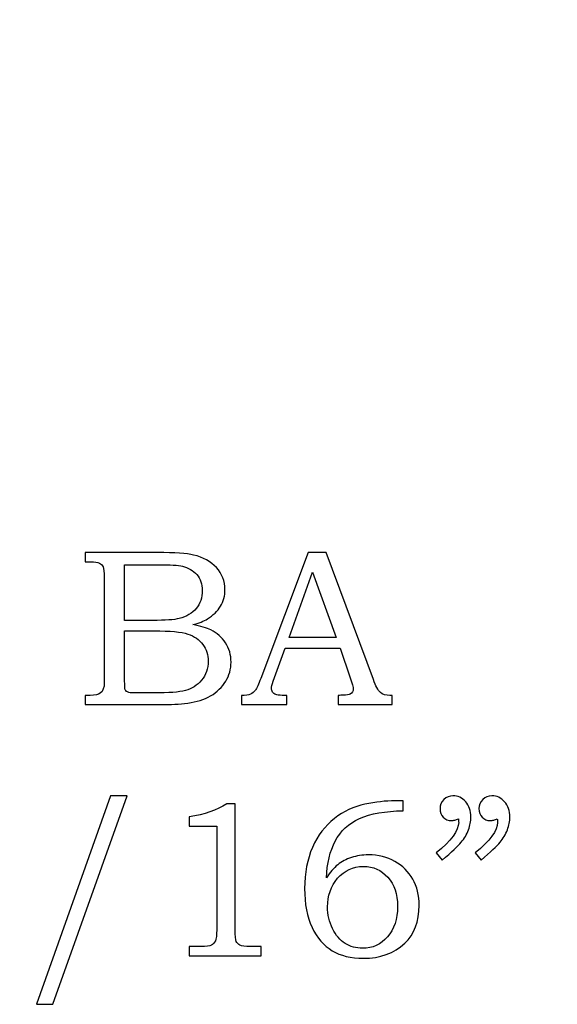
# Model space of a CAD drawing. Extents: x -2.53 to 2.6, y -2.16 to 4.52.
# Drawn here: x 0.59 to 0.99, y 0.4 to 1.14 of the extents above; entities that cross this region are included whole.
import ezdxf

# ---------------------------------------------------------------- set-up
doc = ezdxf.new("R2010")
doc.units = 0
doc.header["$MEASUREMENT"] = 0
doc.layers.add('LAYER_1', color=7, linetype='CONTINUOUS')

msp = doc.modelspace()

# ---------------------------------------------------------------- linework, layer by layer
at = {"layer": 'LAYER_1', "color": 7}
msp.add_open_spline([(-0.89881, 2.33622), (-0.89881, 2.33622), (0.86896, 4.52355), (0.86896, 4.52355), (0.86896, 4.52355), (0.86896, 4.52355), (1.75206, 4.52438), (1.75206, 4.52438), (1.75206, 4.52438), (1.75206, 4.52438), (1.71602, 3.69406), (1.71602, 3.69406), (1.71602, 3.69406), (0.54494, 3.66971), (-0.39562, 2.80072), (-0.42346, 1.53261), (-0.42346, 1.53261), (-0.42346, 1.53261), (-0.28221, 1.37669), (-0.28221, 1.37669), (-0.28221, 1.37669), (-0.28221, 1.37669), (-0.28248, 1.21961), (-0.28248, 1.21961), (-0.28248, 1.21961), (-0.28248, 1.21961), (-0.40028, 1.19787), (-0.40028, 1.19787), (-0.40028, 1.19787), (-0.38326, 0.91406), (-0.6757, 0.96387), (-0.71922, 0.77911), (-0.71922, 0.77911), (-0.71922, 0.77911), (-0.8939, 0.77828), (-0.8939, 0.77828), (-0.8939, 0.77828), (-0.8939, 0.77828), (-0.89881, 2.33622), (-0.89881, 2.33622)], degree=3, knots=[0, 0, 0, 0, 0.1, 0.1, 0.1, 0.1, 0.2, 0.2, 0.2, 0.2, 0.3, 0.3, 0.3, 0.3, 0.4, 0.4, 0.4, 0.4, 0.5, 0.5, 0.5, 0.5, 0.6, 0.6, 0.6, 0.6, 0.7, 0.7, 0.7, 0.7, 0.8, 0.8, 0.8, 0.8, 0.9, 0.9, 0.9, 0.9, 1, 1, 1, 1], dxfattribs=at)
at = {"layer": 'LAYER_1', "color": 250}
for points, knots in [([(0.64202, 0.7409), (0.64202, 0.7409), (0.69599, 0.7409), (0.69599, 0.7409), (0.69599, 0.7409), (0.70916, 0.7409), (0.71819, 0.74029), (0.72307, 0.73909), (0.72307, 0.73909), (0.7303, 0.73737), (0.73599, 0.73423), (0.74021, 0.72967), (0.74021, 0.72967), (0.74441, 0.72512), (0.74652, 0.71962), (0.74652, 0.71323), (0.74652, 0.71323), (0.74652, 0.70862), (0.74541, 0.70448), (0.74319, 0.70081), (0.74319, 0.70081), (0.74096, 0.69715), (0.73771, 0.69401), (0.73349, 0.69143), (0.73349, 0.69143), (0.73077, 0.68973), (0.7271, 0.68829), (0.72243, 0.68709), (0.72243, 0.68709), (0.72835, 0.68601), (0.73285, 0.6847), (0.73593, 0.6832), (0.73593, 0.6832), (0.7406, 0.68093), (0.7443, 0.67768), (0.74699, 0.67343), (0.74699, 0.67343), (0.74971, 0.6692), (0.75107, 0.66443), (0.75107, 0.65912), (0.75107, 0.65912), (0.75107, 0.65395), (0.74974, 0.64918), (0.74707, 0.64479), (0.74707, 0.64479), (0.74443, 0.6404), (0.74066, 0.63679), (0.73582, 0.63395), (0.73582, 0.63395), (0.73096, 0.63115), (0.7253, 0.62934), (0.71885, 0.62854), (0.71885, 0.62854), (0.71238, 0.62776), (0.70574, 0.62737), (0.69891, 0.62737), (0.69891, 0.62737), (0.69891, 0.62737), (0.64202, 0.62737), (0.64202, 0.62737), (0.64202, 0.62737), (0.64202, 0.62737), (0.64202, 0.6342), (0.64202, 0.6342), (0.64202, 0.6342), (0.64202, 0.6342), (0.64585, 0.6342), (0.64585, 0.6342), (0.64585, 0.6342), (0.64955, 0.6342), (0.65205, 0.63479), (0.65341, 0.63593), (0.65341, 0.63593), (0.65538, 0.63748), (0.65635, 0.64009), (0.65635, 0.64373), (0.65635, 0.64373), (0.65635, 0.64373), (0.65635, 0.72259), (0.65635, 0.72259), (0.65635, 0.72259), (0.65635, 0.72629), (0.65605, 0.72879), (0.65546, 0.73015), (0.65546, 0.73015), (0.65485, 0.73151), (0.65396, 0.73248), (0.65277, 0.73309), (0.65277, 0.73309), (0.65157, 0.73367), (0.64927, 0.73398), (0.64585, 0.73398), (0.64585, 0.73398), (0.64585, 0.73398), (0.64202, 0.73398), (0.64202, 0.73398), (0.64202, 0.73398), (0.64202, 0.73398), (0.64202, 0.7409), (0.64202, 0.7409)], [0, 0, 0, 0, 0.04, 0.04, 0.04, 0.04, 0.08, 0.08, 0.08, 0.08, 0.12, 0.12, 0.12, 0.12, 0.16, 0.16, 0.16, 0.16, 0.2, 0.2, 0.2, 0.2, 0.24, 0.24, 0.24, 0.24, 0.28, 0.28, 0.28, 0.28, 0.32, 0.32, 0.32, 0.32, 0.36, 0.36, 0.36, 0.36, 0.4, 0.4, 0.4, 0.4, 0.44, 0.44, 0.44, 0.44, 0.48, 0.48, 0.48, 0.48, 0.52, 0.52, 0.52, 0.52, 0.56, 0.56, 0.56, 0.56, 0.6, 0.6, 0.6, 0.6, 0.64, 0.64, 0.64, 0.64, 0.68, 0.68, 0.68, 0.68, 0.72, 0.72, 0.72, 0.72, 0.76, 0.76, 0.76, 0.76, 0.8, 0.8, 0.8, 0.8, 0.84, 0.84, 0.84, 0.84, 0.88, 0.88, 0.88, 0.88, 0.92, 0.92, 0.92, 0.92, 0.96, 0.96, 0.96, 0.96, 1, 1, 1, 1]), ([(0.80868, 0.7409), (0.80868, 0.7409), (0.8221, 0.7409), (0.8221, 0.7409), (0.8221, 0.7409), (0.8221, 0.7409), (0.85735, 0.64601), (0.85735, 0.64601), (0.85735, 0.64601), (0.85907, 0.64123), (0.86082, 0.63806), (0.8626, 0.63654), (0.8626, 0.63654), (0.86435, 0.63498), (0.86674, 0.6342), (0.86971, 0.6342), (0.86971, 0.6342), (0.86971, 0.6342), (0.87149, 0.6342), (0.87149, 0.6342), (0.87149, 0.6342), (0.87149, 0.6342), (0.87149, 0.62737), (0.87149, 0.62737), (0.87149, 0.62737), (0.87149, 0.62737), (0.83104, 0.62737), (0.83104, 0.62737), (0.83104, 0.62737), (0.83104, 0.62737), (0.83104, 0.6342), (0.83104, 0.6342), (0.83104, 0.6342), (0.83235, 0.63431), (0.83363, 0.63437), (0.83488, 0.63437), (0.83488, 0.63437), (0.83749, 0.63437), (0.83918, 0.63465), (0.84002, 0.63518), (0.84002, 0.63518), (0.84157, 0.6362), (0.84237, 0.63751), (0.84237, 0.63909), (0.84237, 0.63909), (0.84237, 0.64023), (0.8416, 0.64301), (0.8401, 0.64748), (0.8401, 0.64748), (0.8401, 0.64748), (0.8326, 0.66945), (0.8326, 0.66945), (0.8326, 0.66945), (0.8326, 0.66945), (0.79143, 0.66945), (0.79143, 0.66945), (0.79143, 0.66945), (0.79143, 0.66945), (0.78263, 0.64487), (0.78263, 0.64487), (0.78263, 0.64487), (0.78171, 0.64231), (0.78124, 0.64056), (0.78124, 0.63956), (0.78124, 0.63956), (0.78124, 0.63848), (0.78154, 0.63754), (0.7821, 0.63673), (0.7821, 0.63673), (0.78268, 0.63593), (0.78343, 0.63531), (0.78443, 0.6349), (0.78443, 0.6349), (0.78541, 0.63448), (0.78696, 0.63429), (0.78915, 0.63429), (0.78915, 0.63429), (0.7906, 0.63429), (0.79179, 0.63426), (0.79271, 0.6342), (0.79271, 0.6342), (0.79271, 0.6342), (0.79271, 0.62737), (0.79271, 0.62737), (0.79271, 0.62737), (0.79271, 0.62737), (0.75879, 0.62737), (0.75879, 0.62737), (0.75879, 0.62737), (0.75879, 0.62737), (0.75879, 0.6342), (0.75879, 0.6342), (0.75879, 0.6342), (0.76193, 0.6342), (0.76421, 0.63451), (0.76557, 0.63515), (0.76557, 0.63515), (0.76696, 0.63576), (0.76818, 0.63676), (0.76921, 0.63815), (0.76921, 0.63815), (0.77024, 0.63954), (0.7716, 0.64245), (0.77326, 0.6469), (0.77326, 0.6469), (0.77326, 0.6469), (0.80868, 0.7409), (0.80868, 0.7409)], [0, 0, 0, 0, 0.037037, 0.037037, 0.037037, 0.037037, 0.074074, 0.074074, 0.074074, 0.074074, 0.111111, 0.111111, 0.111111, 0.111111, 0.148148, 0.148148, 0.148148, 0.148148, 0.185185, 0.185185, 0.185185, 0.185185, 0.222222, 0.222222, 0.222222, 0.222222, 0.259259, 0.259259, 0.259259, 0.259259, 0.296296, 0.296296, 0.296296, 0.296296, 0.333333, 0.333333, 0.333333, 0.333333, 0.37037, 0.37037, 0.37037, 0.37037, 0.407407, 0.407407, 0.407407, 0.407407, 0.444444, 0.444444, 0.444444, 0.444444, 0.481481, 0.481481, 0.481481, 0.481481, 0.518519, 0.518519, 0.518519, 0.518519, 0.555556, 0.555556, 0.555556, 0.555556, 0.592593, 0.592593, 0.592593, 0.592593, 0.62963, 0.62963, 0.62963, 0.62963, 0.666667, 0.666667, 0.666667, 0.666667, 0.703704, 0.703704, 0.703704, 0.703704, 0.740741, 0.740741, 0.740741, 0.740741, 0.777778, 0.777778, 0.777778, 0.777778, 0.814815, 0.814815, 0.814815, 0.814815, 0.851852, 0.851852, 0.851852, 0.851852, 0.888889, 0.888889, 0.888889, 0.888889, 0.925926, 0.925926, 0.925926, 0.925926, 0.962963, 0.962963, 0.962963, 0.962963, 1, 1, 1, 1]), ([(0.67157, 0.73187), (0.67157, 0.73187), (0.67157, 0.69029), (0.67157, 0.69029), (0.67157, 0.69029), (0.67157, 0.69029), (0.69232, 0.69029), (0.69232, 0.69029), (0.69232, 0.69029), (0.70202, 0.69029), (0.70869, 0.69073), (0.71224, 0.69165), (0.71224, 0.69165), (0.71785, 0.69312), (0.7221, 0.69562), (0.72507, 0.69915), (0.72507, 0.69915), (0.72802, 0.70267), (0.72952, 0.7072), (0.72952, 0.71273), (0.72952, 0.71273), (0.72952, 0.7174), (0.72816, 0.72129), (0.72549, 0.72443), (0.72549, 0.72443), (0.7228, 0.72754), (0.71919, 0.72967), (0.71469, 0.73081), (0.71469, 0.73081), (0.71177, 0.73151), (0.70569, 0.73187), (0.69646, 0.73187), (0.69646, 0.73187), (0.69646, 0.73187), (0.67157, 0.73187), (0.67157, 0.73187)], [0, 0, 0, 0, 0.111111, 0.111111, 0.111111, 0.111111, 0.222222, 0.222222, 0.222222, 0.222222, 0.333333, 0.333333, 0.333333, 0.333333, 0.444444, 0.444444, 0.444444, 0.444444, 0.555556, 0.555556, 0.555556, 0.555556, 0.666667, 0.666667, 0.666667, 0.666667, 0.777778, 0.777778, 0.777778, 0.777778, 0.888889, 0.888889, 0.888889, 0.888889, 1, 1, 1, 1]), ([(0.79443, 0.67743), (0.79443, 0.67743), (0.82952, 0.67743), (0.82952, 0.67743), (0.82952, 0.67743), (0.82952, 0.67743), (0.81193, 0.72626), (0.81193, 0.72626), (0.81193, 0.72626), (0.81193, 0.72626), (0.79443, 0.67743), (0.79443, 0.67743)], [0, 0, 0, 0, 0.333333, 0.333333, 0.333333, 0.333333, 0.666667, 0.666667, 0.666667, 0.666667, 1, 1, 1, 1]), ([(0.67157, 0.68245), (0.67157, 0.68245), (0.67157, 0.6452), (0.67157, 0.6452), (0.67157, 0.6452), (0.67157, 0.64145), (0.67174, 0.63923), (0.67204, 0.63851), (0.67204, 0.63851), (0.67249, 0.63754), (0.67335, 0.63687), (0.67466, 0.63648), (0.67466, 0.63648), (0.67557, 0.6362), (0.67819, 0.63606), (0.68246, 0.63606), (0.68246, 0.63606), (0.68246, 0.63606), (0.69354, 0.63606), (0.69354, 0.63606), (0.69354, 0.63606), (0.70449, 0.63606), (0.71232, 0.63668), (0.71702, 0.6379), (0.71702, 0.6379), (0.72171, 0.63912), (0.72571, 0.6417), (0.72902, 0.64565), (0.72902, 0.64565), (0.73232, 0.64956), (0.73399, 0.65431), (0.73399, 0.65984), (0.73399, 0.65984), (0.73399, 0.66451), (0.73263, 0.66865), (0.72996, 0.67226), (0.72996, 0.67226), (0.72727, 0.67587), (0.72354, 0.67845), (0.7188, 0.68006), (0.7188, 0.68006), (0.71404, 0.68168), (0.70563, 0.68245), (0.69354, 0.68245), (0.69354, 0.68245), (0.69354, 0.68245), (0.67157, 0.68245), (0.67157, 0.68245)], [0, 0, 0, 0, 0.083333, 0.083333, 0.083333, 0.083333, 0.166667, 0.166667, 0.166667, 0.166667, 0.25, 0.25, 0.25, 0.25, 0.333333, 0.333333, 0.333333, 0.333333, 0.416667, 0.416667, 0.416667, 0.416667, 0.5, 0.5, 0.5, 0.5, 0.583333, 0.583333, 0.583333, 0.583333, 0.666667, 0.666667, 0.666667, 0.666667, 0.75, 0.75, 0.75, 0.75, 0.833333, 0.833333, 0.833333, 0.833333, 0.916667, 0.916667, 0.916667, 0.916667, 1, 1, 1, 1]), ([(0.67341, 0.55926), (0.67341, 0.55926), (0.61783, 0.40356), (0.61783, 0.40356), (0.61783, 0.40356), (0.61783, 0.40356), (0.60577, 0.40356), (0.60577, 0.40356), (0.60577, 0.40356), (0.60577, 0.40356), (0.66102, 0.55926), (0.66102, 0.55926), (0.66102, 0.55926), (0.66102, 0.55926), (0.67341, 0.55926), (0.67341, 0.55926)], [0, 0, 0, 0, 0.25, 0.25, 0.25, 0.25, 0.5, 0.5, 0.5, 0.5, 0.75, 0.75, 0.75, 0.75, 1, 1, 1, 1]), ([(0.90877, 0.51131), (0.90877, 0.51131), (0.90438, 0.5167), (0.90438, 0.5167), (0.90438, 0.5167), (0.9155, 0.52576), (0.92108, 0.53331), (0.92108, 0.5394), (0.92108, 0.5394), (0.92108, 0.54009), (0.92102, 0.54098), (0.92091, 0.54201), (0.92091, 0.54201), (0.92, 0.54162), (0.91908, 0.54131), (0.91822, 0.54112), (0.91822, 0.54112), (0.91735, 0.5409), (0.91655, 0.54079), (0.91577, 0.54079), (0.91577, 0.54079), (0.91316, 0.54079), (0.91108, 0.54162), (0.90952, 0.54331), (0.90952, 0.54331), (0.90794, 0.54498), (0.90716, 0.54712), (0.90716, 0.54973), (0.90716, 0.54973), (0.90716, 0.55229), (0.90811, 0.55451), (0.91, 0.5564), (0.91, 0.5564), (0.91191, 0.55831), (0.91419, 0.55926), (0.91683, 0.55926), (0.91683, 0.55926), (0.92052, 0.55926), (0.92369, 0.55779), (0.92633, 0.55481), (0.92633, 0.55481), (0.92894, 0.55187), (0.93027, 0.54806), (0.93027, 0.5434), (0.93027, 0.5434), (0.93027, 0.54034), (0.92963, 0.53715), (0.92838, 0.53381), (0.92838, 0.53381), (0.92713, 0.53048), (0.92533, 0.5274), (0.92294, 0.52454), (0.92294, 0.52454), (0.92055, 0.5217), (0.91583, 0.51729), (0.90877, 0.51131)], [0, 0, 0, 0, 0.071429, 0.071429, 0.071429, 0.071429, 0.142857, 0.142857, 0.142857, 0.142857, 0.214286, 0.214286, 0.214286, 0.214286, 0.285714, 0.285714, 0.285714, 0.285714, 0.357143, 0.357143, 0.357143, 0.357143, 0.428571, 0.428571, 0.428571, 0.428571, 0.5, 0.5, 0.5, 0.5, 0.571429, 0.571429, 0.571429, 0.571429, 0.642857, 0.642857, 0.642857, 0.642857, 0.714286, 0.714286, 0.714286, 0.714286, 0.785714, 0.785714, 0.785714, 0.785714, 0.857143, 0.857143, 0.857143, 0.857143, 0.928571, 0.928571, 0.928571, 0.928571, 1, 1, 1, 1]), ([(0.93783, 0.51131), (0.93783, 0.51131), (0.93344, 0.5167), (0.93344, 0.5167), (0.93344, 0.5167), (0.94455, 0.52576), (0.95013, 0.53331), (0.95013, 0.5394), (0.95013, 0.5394), (0.95013, 0.54009), (0.95008, 0.54098), (0.94996, 0.54201), (0.94996, 0.54201), (0.94905, 0.54162), (0.94813, 0.54131), (0.94727, 0.54112), (0.94727, 0.54112), (0.94641, 0.5409), (0.94558, 0.54079), (0.94474, 0.54079), (0.94474, 0.54079), (0.94219, 0.54079), (0.94013, 0.54162), (0.93858, 0.54331), (0.93858, 0.54331), (0.937, 0.54498), (0.93622, 0.54712), (0.93622, 0.54973), (0.93622, 0.54973), (0.93622, 0.55229), (0.93716, 0.55451), (0.93905, 0.5564), (0.93905, 0.5564), (0.94094, 0.55831), (0.94324, 0.55926), (0.94588, 0.55926), (0.94588, 0.55926), (0.94958, 0.55926), (0.95274, 0.55779), (0.95538, 0.55481), (0.95538, 0.55481), (0.95799, 0.55187), (0.95933, 0.54806), (0.95933, 0.5434), (0.95933, 0.5434), (0.95933, 0.54034), (0.95869, 0.53715), (0.95744, 0.53381), (0.95744, 0.53381), (0.95619, 0.53048), (0.95438, 0.5274), (0.952, 0.52454), (0.952, 0.52454), (0.94961, 0.5217), (0.94488, 0.51729), (0.93783, 0.51131)], [0, 0, 0, 0, 0.071429, 0.071429, 0.071429, 0.071429, 0.142857, 0.142857, 0.142857, 0.142857, 0.214286, 0.214286, 0.214286, 0.214286, 0.285714, 0.285714, 0.285714, 0.285714, 0.357143, 0.357143, 0.357143, 0.357143, 0.428571, 0.428571, 0.428571, 0.428571, 0.5, 0.5, 0.5, 0.5, 0.571429, 0.571429, 0.571429, 0.571429, 0.642857, 0.642857, 0.642857, 0.642857, 0.714286, 0.714286, 0.714286, 0.714286, 0.785714, 0.785714, 0.785714, 0.785714, 0.857143, 0.857143, 0.857143, 0.857143, 0.928571, 0.928571, 0.928571, 0.928571, 1, 1, 1, 1]), ([(0.74796, 0.5534), (0.74796, 0.5534), (0.75405, 0.5534), (0.75405, 0.5534), (0.75405, 0.5534), (0.75405, 0.5534), (0.75405, 0.45915), (0.75405, 0.45915), (0.75405, 0.45915), (0.75405, 0.4547), (0.75435, 0.45184), (0.75491, 0.45056), (0.75491, 0.45056), (0.75549, 0.44929), (0.75641, 0.44834), (0.75771, 0.44768), (0.75771, 0.44768), (0.75902, 0.44704), (0.7616, 0.4467), (0.76546, 0.4467), (0.76546, 0.4467), (0.76546, 0.4467), (0.77344, 0.4467), (0.77344, 0.4467), (0.77344, 0.4467), (0.77344, 0.4467), (0.77344, 0.43987), (0.77344, 0.43987), (0.77344, 0.43987), (0.77344, 0.43987), (0.7198, 0.43987), (0.7198, 0.43987), (0.7198, 0.43987), (0.7198, 0.43987), (0.7198, 0.4467), (0.7198, 0.4467), (0.7198, 0.4467), (0.7198, 0.4467), (0.72866, 0.4467), (0.72866, 0.4467), (0.72866, 0.4467), (0.73252, 0.4467), (0.73507, 0.44704), (0.73635, 0.44773), (0.73635, 0.44773), (0.73763, 0.4484), (0.73863, 0.44948), (0.73933, 0.45098), (0.73933, 0.45098), (0.74002, 0.45248), (0.74038, 0.4552), (0.74038, 0.45915), (0.74038, 0.45915), (0.74038, 0.45915), (0.74038, 0.53662), (0.74038, 0.53662), (0.74038, 0.53662), (0.74038, 0.53662), (0.7198, 0.53662), (0.7198, 0.53662), (0.7198, 0.53662), (0.7198, 0.53662), (0.7198, 0.54362), (0.7198, 0.54362), (0.7198, 0.54362), (0.73102, 0.5452), (0.74041, 0.54845), (0.74796, 0.5534)], [0, 0, 0, 0, 0.058824, 0.058824, 0.058824, 0.058824, 0.117647, 0.117647, 0.117647, 0.117647, 0.176471, 0.176471, 0.176471, 0.176471, 0.235294, 0.235294, 0.235294, 0.235294, 0.294118, 0.294118, 0.294118, 0.294118, 0.352941, 0.352941, 0.352941, 0.352941, 0.411765, 0.411765, 0.411765, 0.411765, 0.470588, 0.470588, 0.470588, 0.470588, 0.529412, 0.529412, 0.529412, 0.529412, 0.588235, 0.588235, 0.588235, 0.588235, 0.647059, 0.647059, 0.647059, 0.647059, 0.705882, 0.705882, 0.705882, 0.705882, 0.764706, 0.764706, 0.764706, 0.764706, 0.823529, 0.823529, 0.823529, 0.823529, 0.882353, 0.882353, 0.882353, 0.882353, 0.941176, 0.941176, 0.941176, 0.941176, 1, 1, 1, 1]), ([(0.87963, 0.55551), (0.87963, 0.55551), (0.87963, 0.54809), (0.87963, 0.54809), (0.87963, 0.54809), (0.86624, 0.54795), (0.85541, 0.54598), (0.84713, 0.54226), (0.84713, 0.54226), (0.83885, 0.53851), (0.83277, 0.5329), (0.82885, 0.52545), (0.82885, 0.52545), (0.82494, 0.51798), (0.82274, 0.50879), (0.82227, 0.4979), (0.82227, 0.4979), (0.82502, 0.50212), (0.82785, 0.50543), (0.83077, 0.50779), (0.83077, 0.50779), (0.83366, 0.51015), (0.83705, 0.51195), (0.84094, 0.51323), (0.84094, 0.51323), (0.84483, 0.51451), (0.84907, 0.51515), (0.85369, 0.51515), (0.85369, 0.51515), (0.86105, 0.51515), (0.86763, 0.51351), (0.87338, 0.51026), (0.87338, 0.51026), (0.87913, 0.50701), (0.8836, 0.50259), (0.8868, 0.49704), (0.8868, 0.49704), (0.88999, 0.49148), (0.8916, 0.48493), (0.8916, 0.4774), (0.8916, 0.4774), (0.8916, 0.4654), (0.88799, 0.45598), (0.88077, 0.44915), (0.88077, 0.44915), (0.8728, 0.44165), (0.86246, 0.43793), (0.84977, 0.43793), (0.84977, 0.43793), (0.8406, 0.43793), (0.83288, 0.43981), (0.82657, 0.44362), (0.82657, 0.44362), (0.82027, 0.4474), (0.81527, 0.4532), (0.81155, 0.46104), (0.81155, 0.46104), (0.80785, 0.46884), (0.80599, 0.47851), (0.80599, 0.49001), (0.80599, 0.49001), (0.80599, 0.50156), (0.80796, 0.51181), (0.81188, 0.52076), (0.81188, 0.52076), (0.81583, 0.5297), (0.82127, 0.5369), (0.82822, 0.54231), (0.82822, 0.54231), (0.83516, 0.54776), (0.84277, 0.55131), (0.85102, 0.55298), (0.85102, 0.55298), (0.8593, 0.55467), (0.86672, 0.55551), (0.8733, 0.55551), (0.8733, 0.55551), (0.8733, 0.55551), (0.87963, 0.55551), (0.87963, 0.55551)], [0, 0, 0, 0, 0.05, 0.05, 0.05, 0.05, 0.1, 0.1, 0.1, 0.1, 0.15, 0.15, 0.15, 0.15, 0.2, 0.2, 0.2, 0.2, 0.25, 0.25, 0.25, 0.25, 0.3, 0.3, 0.3, 0.3, 0.35, 0.35, 0.35, 0.35, 0.4, 0.4, 0.4, 0.4, 0.45, 0.45, 0.45, 0.45, 0.5, 0.5, 0.5, 0.5, 0.55, 0.55, 0.55, 0.55, 0.6, 0.6, 0.6, 0.6, 0.65, 0.65, 0.65, 0.65, 0.7, 0.7, 0.7, 0.7, 0.75, 0.75, 0.75, 0.75, 0.8, 0.8, 0.8, 0.8, 0.85, 0.85, 0.85, 0.85, 0.9, 0.9, 0.9, 0.9, 0.95, 0.95, 0.95, 0.95, 1, 1, 1, 1]), ([(0.84994, 0.50651), (0.84213, 0.50651), (0.83572, 0.50356), (0.83069, 0.49765), (0.83069, 0.49765), (0.82566, 0.49173), (0.82316, 0.48462), (0.82316, 0.47634), (0.82316, 0.47634), (0.82316, 0.47048), (0.82438, 0.46506), (0.82683, 0.46009), (0.82683, 0.46009), (0.82927, 0.45512), (0.83241, 0.45145), (0.83627, 0.44904), (0.83627, 0.44904), (0.8401, 0.44662), (0.84446, 0.4454), (0.84927, 0.4454), (0.84927, 0.4454), (0.85677, 0.4454), (0.86299, 0.44823), (0.86796, 0.4539), (0.86796, 0.4539), (0.87291, 0.45956), (0.87541, 0.46718), (0.87541, 0.47673), (0.87541, 0.47673), (0.87541, 0.48584), (0.87299, 0.49309), (0.86816, 0.49845), (0.86816, 0.49845), (0.86333, 0.50384), (0.85724, 0.50651), (0.84994, 0.50651)], [0, 0, 0, 0, 0.111111, 0.111111, 0.111111, 0.111111, 0.222222, 0.222222, 0.222222, 0.222222, 0.333333, 0.333333, 0.333333, 0.333333, 0.444444, 0.444444, 0.444444, 0.444444, 0.555556, 0.555556, 0.555556, 0.555556, 0.666667, 0.666667, 0.666667, 0.666667, 0.777778, 0.777778, 0.777778, 0.777778, 0.888889, 0.888889, 0.888889, 0.888889, 1, 1, 1, 1])]:
    msp.add_open_spline(points, degree=3, knots=knots, dxfattribs=at)

doc.saveas('drawing.dxf')
